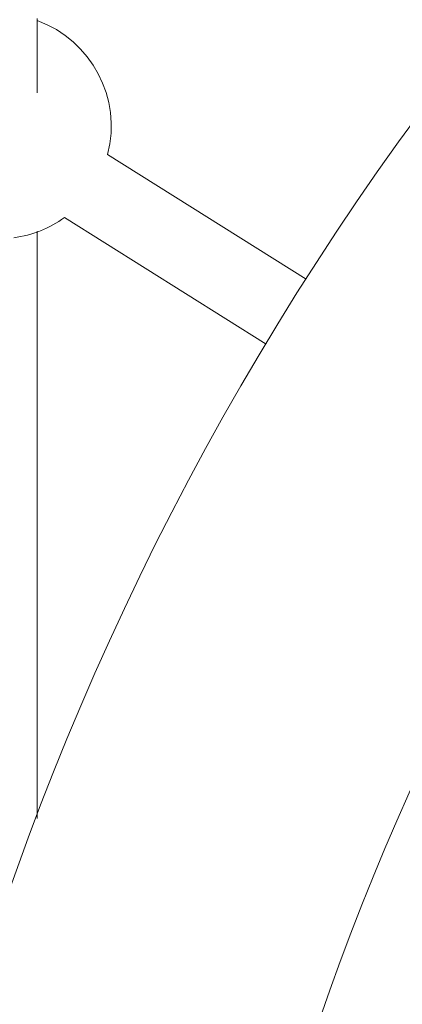
# Model space of a CAD drawing. Units: millimetres. Extents: x 280.6 to 324.8, y 163.4 to 221.8.
# Drawn here: x 303.4 to 303.8, y 182.6 to 183.6 of the extents above; entities that cross this region are included whole.
import ezdxf

# ---------------------------------------------------------------- set-up
doc = ezdxf.new("R2010")
doc.units = ezdxf.units.MM
doc.header["$MEASUREMENT"] = 0
doc.linetypes.add('AI-Linetype-2', pattern=[2.116667, 1.058333, -1.058333])
doc.layers.add('Ebene 1', color=7, linetype='Continuous', lineweight=0)

# ---------------------------------------------------------------- blocks, each defined once
blk = doc.blocks.new('Block_0')
at = {"layer": 'Ebene 1', "color": 250, "lineweight": 9}
for p, q in [((303.7206, 183.3708), (303.5131, 183.501)), ((303.4679, 183.4349), (303.6786, 183.3028))]:
    blk.add_line(p, q, dxfattribs=at)
for points in [[(303.4393, 183.5652), (303.4393, 183.5726), (303.4393, 183.5799), (303.4393, 183.5872), (303.4393, 183.5943), (303.4393, 183.6014), (303.4393, 183.6084), (303.4393, 183.6154), (303.4393, 183.6223), (303.4393, 183.6292), (303.4393, 183.636), (303.4393, 183.6429)], [(303.4393, 182.8077), (303.4393, 182.8163), (303.4393, 182.8249), (303.4393, 182.8335), (303.4393, 182.8421), (303.4393, 182.8506), (303.4393, 182.8591), (303.4393, 182.8675), (303.4393, 182.8758), (303.4393, 182.8841), (303.4393, 182.8923), (303.4393, 182.9004), (303.4393, 182.9085), (303.4393, 182.9166), (303.4393, 182.9246), (303.4393, 182.9326), (303.4393, 182.9406), (303.4393, 182.9485), (303.4393, 182.9563), (303.4393, 182.9642), (303.4393, 182.9719), (303.4393, 182.9797), (303.4393, 182.9874), (303.4393, 182.9951), (303.4393, 183.0027), (303.4393, 183.0103), (303.4393, 183.0178), (303.4393, 183.0253), (303.4393, 183.0328), (303.4393, 183.0402), (303.4393, 183.0476), (303.4393, 183.0549), (303.4393, 183.0622), (303.4393, 183.0695), (303.4393, 183.0767), (303.4393, 183.0839), (303.4393, 183.0911), (303.4393, 183.0982), (303.4393, 183.1053), (303.4393, 183.1124), (303.4393, 183.1194), (303.4393, 183.1264), (303.4393, 183.1334), (303.4393, 183.1403), (303.4393, 183.1472), (303.4393, 183.154), (303.4393, 183.1609), (303.4393, 183.1677), (303.4393, 183.1744), (303.4393, 183.1811), (303.4393, 183.1878), (303.4393, 183.1945), (303.4393, 183.2011), (303.4393, 183.2077), (303.4393, 183.2143), (303.4393, 183.2208), (303.4393, 183.2273), (303.4393, 183.2338), (303.4393, 183.2402), (303.4393, 183.2467), (303.4393, 183.2531), (303.4393, 183.2594), (303.4393, 183.2658), (303.4393, 183.2721), (303.4393, 183.2784), (303.4393, 183.2846), (303.4393, 183.2908), (303.4393, 183.297), (303.4393, 183.3032), (303.4393, 183.3094), (303.4393, 183.3155), (303.4393, 183.3215), (303.4393, 183.3276), (303.4393, 183.3336), (303.4393, 183.3396), (303.4393, 183.3456), (303.4393, 183.3515), (303.4393, 183.3574), (303.4393, 183.3632), (303.4393, 183.3691), (303.4393, 183.3749), (303.4393, 183.3806), (303.4393, 183.3864), (303.4393, 183.3922), (303.4393, 183.3979), (303.4393, 183.4036), (303.4393, 183.4093), (303.4393, 183.415), (303.4393, 183.4207)]]:
    blk.add_lwpolyline(points, dxfattribs=at)
for points in [[(304.1154, 183.8696), (302.9442, 182.6677), (302.9442, 180.7514), (304.1154, 179.5495)], [(303.5131, 183.501), (303.5282, 183.5595), (303.4964, 183.62), (303.4396, 183.6407)], [(304.3629, 183.6221), (303.8834, 183.1284), (303.6068, 182.4726), (303.588, 181.7846)], [(303.4151, 183.4139), (303.4342, 183.4165), (303.4523, 183.4237), (303.4679, 183.4349)]]:
    blk.add_open_spline(points, degree=3, dxfattribs=at)
blk = doc.blocks.new('Block_1')
at = {"layer": 'Ebene 1', "color": 250, "linetype": 'AI-Linetype-2', "lineweight": 18}
blk.add_open_spline([(323.8087, 188), (323.8087, 188), (323.8087, 175.7466), (323.8087, 175.7466), (323.8087, 169.4782), (318.7271, 164.3966), (312.4587, 164.3966), (312.4587, 164.3966), (300.2053, 164.3966), (300.2053, 164.3966), (293.9369, 164.3966), (288.8553, 169.4782), (288.8553, 175.7466), (288.8553, 175.7466), (288.8553, 188), (288.8553, 188)], degree=3, knots=[0, 0, 0, 0, 1, 1, 1, 2, 2, 2, 3, 3, 3, 4, 4, 4, 5, 5, 5, 5], dxfattribs=at)

msp = doc.modelspace()

# ---------------------------------------------------------------- block references
at = {"layer": 'Ebene 1'}
for name in ['Block_1', 'Block_0']:
    msp.add_blockref(name, (0, 0), dxfattribs=at)

doc.saveas('drawing.dxf')
